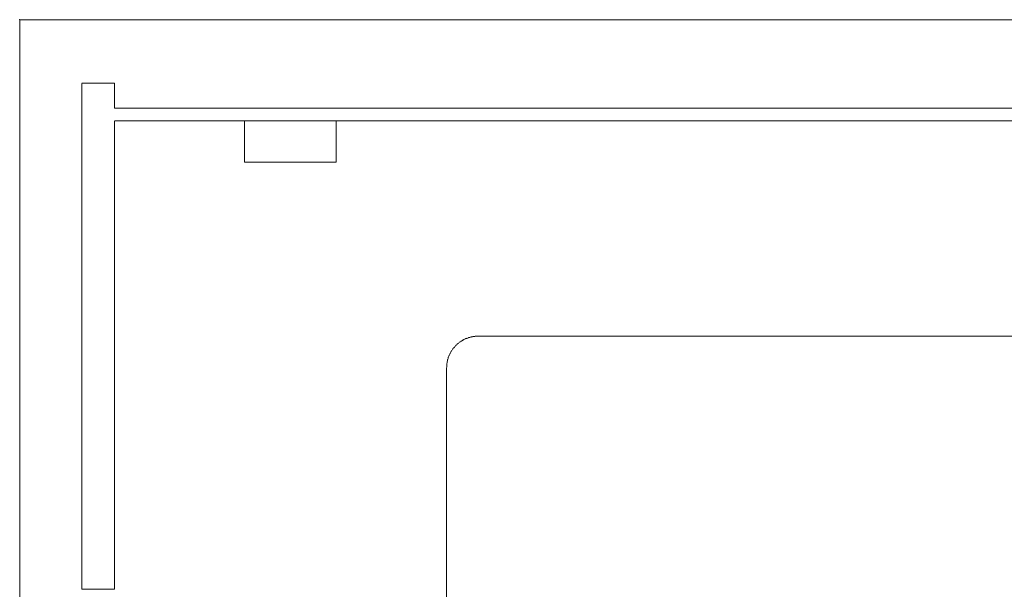
# Model space of a CAD drawing. Units: millimetres. Extents: x -782766 to 130, y -175 to 631183.
# Drawn here: x -316952 to -315395, y 236231 to 237131 of the extents above; entities that cross this region are included whole.
import ezdxf

# ---------------------------------------------------------------- set-up
doc = ezdxf.new("R2010")
doc.units = ezdxf.units.MM
doc.linetypes.add('DASH', pattern=[0.35, 0.25, -0.1])
doc.layers.get('0').update_dxf_attribs({"linetype": 'CONTINUOUS'})
doc.layers.add('P-活动家具', color=51, linetype='DASH', lineweight=0)

# ---------------------------------------------------------------- blocks, each defined once
blk = doc.blocks.new('asdsadsad')
at = {"linetype": 'ByBlock', "ltscale": 5}
for p, q in [((424813.5, -485129.5), (424813.5, -486129.5)), ((425488.5, -485579.5), (425488.5, -485129.5)), ((426488.5, -485629.5), (425538.5, -485629.5)), ((424813.5, -486129.5), (427213.5, -486129.5))]:
    blk.add_line(p, q, dxfattribs=at)
at = {"color": 250, "linetype": 'ByBlock', "ltscale": 5}
for p, q in [((425169, -485969.5), (425169, -485904.5)), ((425169, -485904.5), (425314, -485904.5)), ((425314, -485904.5), (425314, -485969.5)), ((425314, -485969.5), (425169, -485969.5))]:
    blk.add_line(p, q, dxfattribs=at)
blk.add_lwpolyline([(424911.5, -486029.5), (424963.5, -486029.5), (424963.5, -485989.5), (427063.5, -485989.5), (427063.5, -486029.5), (427115.5, -486029.5), (427115.5, -485229.5), (427063.5, -485229.5), (427063.5, -485969.5), (424963.5, -485969.5), (424963.5, -485229.5), (424911.5, -485229.5)], close=True, dxfattribs=at)
at = {"linetype": 'ByBlock', "ltscale": 5}
blk.add_arc((425538.5, -485579.5), 50, 180, 270, dxfattribs=at)
blk.add_point((424813.5, -486129.5), dxfattribs=at)

msp = doc.modelspace()

# ---------------------------------------------------------------- block references
at = {"layer": 'P-活动家具', "linetype": 'DASH', "ltscale": 47.244094, "xscale": -1, "rotation": 180}
msp.add_blockref('asdsadsad', (-741765.3, -248998.2), dxfattribs=at)

doc.saveas('drawing.dxf')
